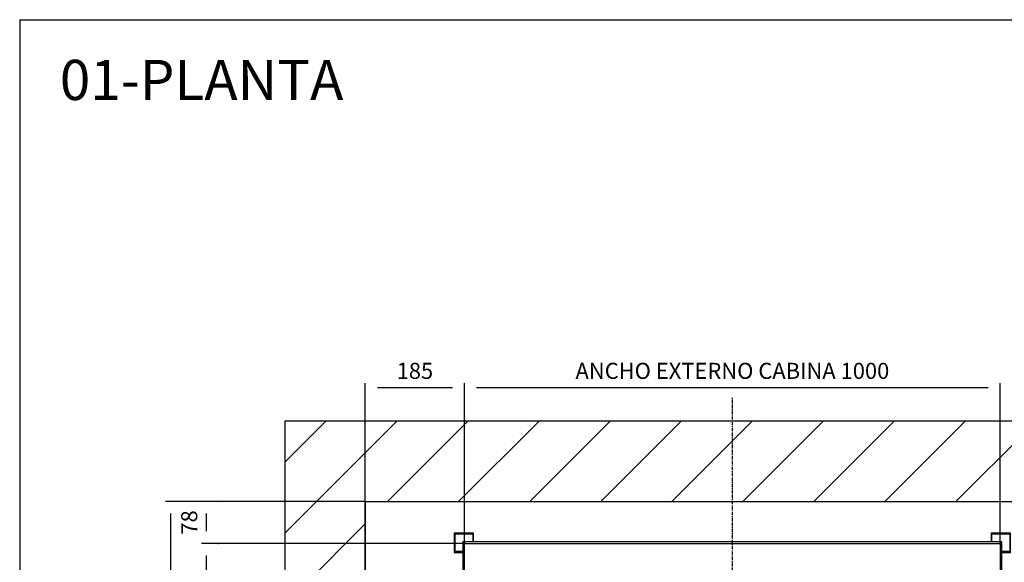
# Model space of a CAD drawing. Extents: x 10 to 2680, y 10 to 287.
# Drawn here: x 10 to 132, y 219 to 287 of the extents above; entities that cross this region are included whole.
import ezdxf

# ---------------------------------------------------------------- set-up
doc = ezdxf.new("R2010")
doc.units = 0
doc.header["$LTSCALE"] = 0.5
doc.header["$MEASUREMENT"] = 0
doc.linetypes.add('ACAD_ISO10W100', pattern=[18.5, 12, -3, 0.5, -3])
doc.layers.get('0').update_dxf_attribs({"linetype": 'CONTINUOUS'})
for name, color, linetype in [('6', 7, 'CONTINUOUS'), ('7', 6, 'ACAD_ISO10W100'), ('8', 3, 'CONTINUOUS'), ('9', 7, 'CONTINUOUS')]:
    doc.layers.add(name, color=color, linetype=linetype)
doc.styles.add('LD', font='ARIALUNI.TTF')
doc.dimstyles.new('LIFT', dxfattribs={"dimtxt": 2, "dimasz": 1.5, "dimexe": 0.6, "dimexo": 0, "dimgap": 0.5, "dimtad": 1, "dimdec": 0, "dimzin": 0, "dimdsep": 46, "dimtxsty": 'LD', "dimcen": 0, "dimdle": 3.5, "dimclrd": 1, "dimclre": 1, "dimclrt": 5, "dimadec": 0, "dimazin": 0, "dimtfac": 1, "dimtdec": 0, "dimtix": 1, "dimtmove": 1, "dimatfit": 3, "dimfxl": 0, "dimtolj": 1, "dimtzin": 0, "dimarcsym": 0})

# ---------------------------------------------------------------- blocks, each defined once
blk = doc.blocks.new('BORD_MACPUARSA_A4_V')
at = {"layer": '8'}
for q in [(190, 277), (0, 0)]:
    blk.add_line((0, 277), q, dxfattribs=at)
blk = doc.blocks.new('LD_20170427115320_00000000')
blk.add_blockref('BORD_MACPUARSA_A4_V', (0, 0))
blk = doc.blocks.new('LD_20170427115320_00000001')
at = {"style": 'LD'}
blk.add_text('01-PLANTA', height=5, dxfattribs=at).set_placement((0, 0))
blk = doc.blocks.new('LD_20170427115320_00000003')
for p, q in [((0, 1650), (-150, 1650)), ((-150, 1650), (-150, -150)), ((1550, 1650), (0, 1650)), ((0, 1500), (0, 1043)), ((0, -70), (0, 1500)), ((0, 1500), (1550, 1500))]:
    blk.add_line(p, q)
blk = doc.blocks.new('LD_20170427115320_00000014')
at = {"layer": '7'}
blk.add_line((0, -772), (0, 1118), dxfattribs=at)
blk = doc.blocks.new('LD_20170427115320_00000015')
for p, q in [((-503, 628), (-503, -626.5)), ((503, 628), (-503, 628)), ((-500, -626.5), (-500, 625)), ((-500, 625), (500, 625)), ((500, 625), (500, -625)), ((503, -628), (503, 628)), ((-503, -626.5), (-500, -626.5)), ((-451.5, -625), (-501.5, -625)), ((-501.5, -625), (-501.5, -628)), ((-501.5, -628), (-454.5, -628)), ((-454.5, -628), (-454.5, -732)), ((-451.5, -735), (-451.5, -625)), ((348.5, -625), (348.5, -665)), ((500, -625), (348.5, -625)), ((351.5, -662), (351.5, -628)), ((351.5, -628), (503, -628)), ((-451.5, -663.5), (348.5, -663.5)), ((348.5, -665), (370, -665)), ((370, -662), (351.5, -662)), ((370, -665), (370, -662)), ((-454.5, -732), (-473, -732)), ((-473, -732), (-473, -735)), ((-473, -735), (-451.5, -735))]:
    blk.add_line(p, q)
blk = doc.blocks.new('*D85')
at = {"layer": '9', "color": 1}
for p, q in [((34.72, 227), (32.62, 227)), ((33.22, 225.5), (33.22, 223.3)), ((34.72, 221.8), (32.62, 221.8))]:
    blk.add_line(p, q, dxfattribs=at)
for p in [(34.71, 227), (34.71, 221.8)]:
    blk.add_point(p, dxfattribs=at)
for points in [[(33.22, 227), (33.47, 225.5), (32.97, 225.5), (33.22, 227)], [(33.22, 221.8), (32.97, 223.3), (33.47, 223.3), (33.22, 221.8)]]:
    blk.add_solid(points, dxfattribs=at)
at = {"layer": '9', "color": 5, "insert": (32.72, 224.4), "char_height": 2, "attachment_point": 8, "rotation": 90, "style": 'LD'}
blk.add_mtext('78', dxfattribs=at)
blk = doc.blocks.new('*D87')
at = {"layer": '9', "color": 1}
for p, q in [((65.33, 221.8), (65.33, 241.75)), ((132, 221.8), (132, 241.75)), ((130.5, 241.15), (66.83, 241.15))]:
    blk.add_line(p, q, dxfattribs=at)
for p in [(65.33, 221.81), (132, 221.81)]:
    blk.add_point(p, dxfattribs=at)
for points in [[(65.33, 241.15), (66.83, 241.4), (66.83, 240.9), (65.33, 241.15)], [(132, 241.15), (130.5, 240.9), (130.5, 241.4), (132, 241.15)]]:
    blk.add_solid(points, dxfattribs=at)
at = {"layer": '9', "color": 5, "insert": (98.67, 241.65), "char_height": 2, "attachment_point": 8, "style": 'LD'}
blk.add_mtext('ANCHO EXTERNO CABINA 1000', dxfattribs=at)
blk = doc.blocks.new('*D88')
at = {"layer": '9', "color": 1}
for p, q in [((65.33, 221.8), (32.62, 221.8)), ((33.22, 220.3), (33.22, 139.97)), ((65.33, 138.47), (32.62, 138.47))]:
    blk.add_line(p, q, dxfattribs=at)
for p in [(65.32, 221.8), (65.32, 138.47)]:
    blk.add_point(p, dxfattribs=at)
for points in [[(33.22, 221.8), (33.47, 220.3), (32.97, 220.3), (33.22, 221.8)], [(33.22, 138.47), (32.97, 139.97), (33.47, 139.97), (33.22, 138.47)]]:
    blk.add_solid(points, dxfattribs=at)
at = {"layer": '9', "color": 5, "insert": (32.72, 180.13), "char_height": 2, "attachment_point": 8, "rotation": 90, "style": 'LD'}
blk.add_mtext('FONDO EXTERNO CABINA 1250', dxfattribs=at)
blk = doc.blocks.new('*D92')
at = {"layer": '9', "color": 1}
for p, q in [((53, 180.13), (53, 241.75)), ((65.33, 180.13), (65.33, 241.75)), ((63.83, 241.15), (54.5, 241.15))]:
    blk.add_line(p, q, dxfattribs=at)
for p in [(53, 180.14), (65.33, 180.14)]:
    blk.add_point(p, dxfattribs=at)
for points in [[(53, 241.15), (54.5, 241.4), (54.5, 240.9), (53, 241.15)], [(65.33, 241.15), (63.83, 240.9), (63.83, 241.4), (65.33, 241.15)]]:
    blk.add_solid(points, dxfattribs=at)
at = {"layer": '9', "color": 5, "insert": (59.17, 241.65), "char_height": 2, "attachment_point": 8, "style": 'LD'}
blk.add_mtext('185', dxfattribs=at)
blk = doc.blocks.new('LD_20170427115320_00000024')
for p, q in [((-483, 864), (-519, 864)), ((-519, 864), (-519, 828)), ((-483, 848), (-483, 864)), ((483, 864), (483, 848)), ((519, 864), (483, 864)), ((519, 828), (519, 864)), ((-517.5, 862.5), (-484.5, 862.5)), ((-517.5, 829.5), (-517.5, 862.5)), ((-484.5, 862.5), (-484.5, 848)), ((484.5, 848), (484.5, 862.5)), ((484.5, 862.5), (517.5, 862.5)), ((517.5, 862.5), (517.5, 829.5)), ((-519, 828), (-503, 828)), ((-503, 829.5), (-517.5, 829.5)), ((517.5, 829.5), (503, 829.5)), ((503, 828), (519, 828)), ((-519, -388), (-519, -424)), ((-503, -388), (-519, -388)), ((-517.5, -422.5), (-517.5, -389.5)), ((-517.5, -389.5), (-503, -389.5)), ((519, -388), (503, -388)), ((503, -389.5), (517.5, -389.5)), ((517.5, -389.5), (517.5, -422.5)), ((519, -424), (519, -388)), ((-484.5, -422.5), (-517.5, -422.5)), ((-484.5, -408), (-484.5, -422.5)), ((-483, -424), (-483, -408)), ((483, -408), (483, -424)), ((484.5, -422.5), (484.5, -408)), ((517.5, -422.5), (484.5, -422.5)), ((-519, -424), (-483, -424)), ((483, -424), (519, -424))]:
    blk.add_line(p, q)
blk = doc.blocks.new('*D98')
at = {"layer": '9', "color": 1}
for p, q in [((132, 221.8), (132, 241.75)), ((156.33, 227), (156.33, 241.75)), ((154.83, 241.15), (133.5, 241.15))]:
    blk.add_line(p, q, dxfattribs=at)
for p in [(156.33, 227.01), (132, 221.81)]:
    blk.add_point(p, dxfattribs=at)
for points in [[(132, 241.15), (133.5, 241.4), (133.5, 240.9), (132, 241.15)], [(156.33, 241.15), (154.83, 240.9), (154.83, 241.4), (156.33, 241.15)]]:
    blk.add_solid(points, dxfattribs=at)
at = {"layer": '9', "color": 5, "insert": (144.17, 241.65), "char_height": 2, "attachment_point": 8, "style": 'LD'}
blk.add_mtext('365', dxfattribs=at)
blk = doc.blocks.new('*D111')
at = {"layer": '9', "color": 1}
for p, q in [((53, 227), (28.15, 227)), ((28.75, 225.5), (28.75, 128.5)), ((53, 127), (28.15, 127))]:
    blk.add_line(p, q, dxfattribs=at)
for p in [(52.99, 227), (52.99, 127)]:
    blk.add_point(p, dxfattribs=at)
for points in [[(28.75, 227), (29, 225.5), (28.5, 225.5), (28.75, 227)], [(28.75, 127), (28.5, 128.5), (29, 128.5), (28.75, 127)]]:
    blk.add_solid(points, dxfattribs=at)
at = {"layer": '9', "color": 5, "insert": (28.25, 177), "char_height": 2, "attachment_point": 8, "rotation": 90, "style": 'LD'}
blk.add_mtext('FONDO HUECO 1500', dxfattribs=at)
blk = doc.blocks.new('LD_20170427115320_0000002A')
at = {"layer": '8'}
for p, q in [((-150, 1441), (59, 1650)), ((-150, 1573.6), (-73.6, 1650)), ((41.6, 1500), (191.6, 1650)), ((174.2, 1500), (324.2, 1650)), ((306.8, 1500), (456.8, 1650)), ((439.3, 1500), (589.3, 1650)), ((571.9, 1500), (721.9, 1650)), ((704.5, 1500), (854.5, 1650)), ((837.1, 1500), (987.1, 1650)), ((969.7, 1500), (1119.7, 1650)), ((1102.3, 1500), (1252.3, 1650)), ((-150, 1308.4), (0, 1458.4))]:
    blk.add_line(p, q, dxfattribs=at)

msp = doc.modelspace()

# ---------------------------------------------------------------- block references
at = {"layer": '6'}
for name, p in [('LD_20170427115320_00000000', (10, 10)), ('LD_20170427115320_00000001', (15, 277))]:
    msp.add_blockref(name, p, dxfattribs=at)
at = {"layer": '6', "xscale": 0.06666666666666667, "yscale": 0.06666666666666667, "zscale": 0.06666666666666667}
for name, p in [('LD_20170427115320_00000014', (98.667, 165.467)), ('LD_20170427115320_00000003', (53, 127)), ('LD_20170427115320_0000002A', (53, 127)), ('LD_20170427115320_00000024', (98.667, 165.467)), ('LD_20170427115320_00000015', (98.667, 180.133))]:
    msp.add_blockref(name, p, dxfattribs=at)

# ---------------------------------------------------------------- dimensions: what is measured, and where the dimension line sits
at = {"layer": '9'}
dim = msp.add_linear_dim(base=(98.667, 241.153), p1=(65.333, 221.8), p2=(132, 221.8), text='ANCHO EXTERNO CABINA <>', dimstyle='LIFT', override={"dimscale": 1, "dimlfac": 15, "dimtix": 1}, dxfattribs=at)
dim.commit()
dim.dimension.update_dxf_attribs({"geometry": '*D87', "text_midpoint": (98.667, 241.153)})
for base, p1, p2, picture, middle in [((59.167, 241.153), (53, 180.133), (65.333, 180.133), '*D92', (59.167, 241.153)), ((144.167, 241.153), (132, 221.8), (156.333, 227), '*D98', (144.167, 241.153))]:
    dim = msp.add_linear_dim(base=base, p1=p1, p2=p2, dimstyle='LIFT', override={"dimscale": 1, "dimlfac": 15, "dimtix": 1}, dxfattribs=at)
    dim.commit()
    dim.dimension.update_dxf_attribs({"geometry": picture, "text_midpoint": middle})
for base, p1, p2, text, picture, middle in [((28.746, 177), (53, 127), (53, 227), 'FONDO HUECO <>', '*D111', (28.746, 177)), ((33.223, 180.133), (65.333, 138.467), (65.333, 221.8), 'FONDO EXTERNO CABINA <>', '*D88', (33.223, 180.133))]:
    dim = msp.add_linear_dim(base=base, p1=p1, p2=p2, angle=90, text=text, dimstyle='LIFT', override={"dimscale": 1, "dimlfac": 15, "dimtix": 1}, dxfattribs=at)
    dim.commit()
    dim.dimension.update_dxf_attribs({"geometry": picture, "text_midpoint": middle})
dim = msp.add_linear_dim(base=(33.223, 224.4), p1=(34.723, 221.8), p2=(34.723, 227), angle=90, dimstyle='LIFT', override={"dimscale": 1, "dimlfac": 15, "dimtix": 1}, dxfattribs=at)
dim.commit()
dim.dimension.update_dxf_attribs({"geometry": '*D85', "text_midpoint": (33.223, 224.4)})

doc.saveas('drawing.dxf')
